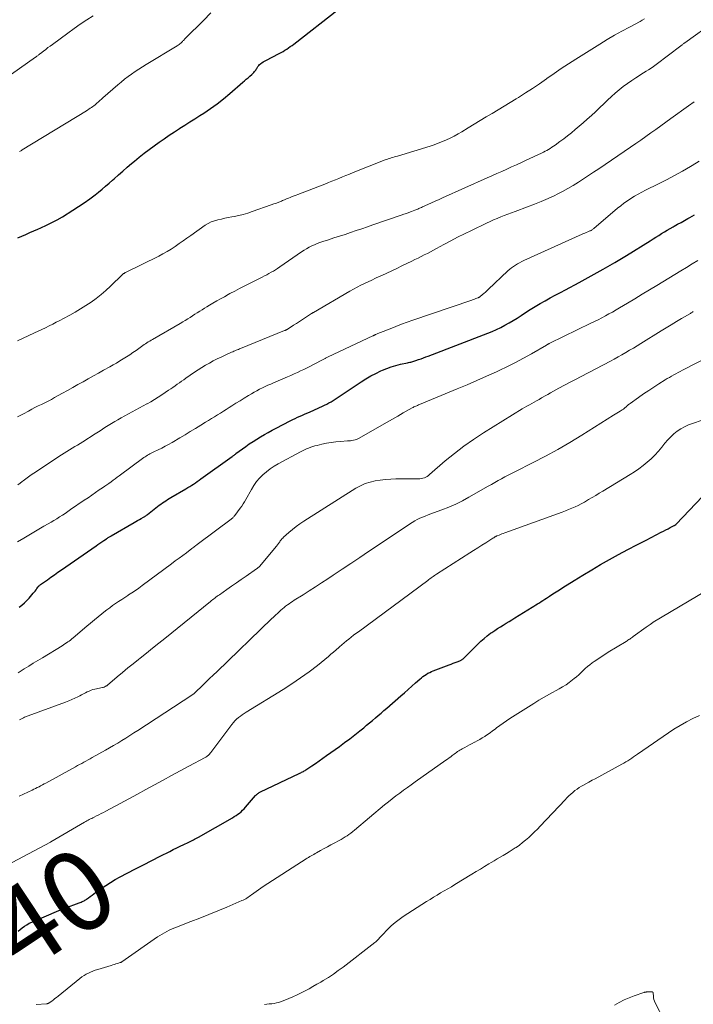
# Model space of a CAD drawing. Units: feet. Extents: x 2034999 to 2040035, y 564994 to 570000.
# Drawn here: x 2035282 to 2035450, y 566209 to 566454 of the extents above; entities that cross this region are included whole.
import ezdxf
from ezdxf.enums import TextEntityAlignment as Align

# ---------------------------------------------------------------- set-up
doc = ezdxf.new("R2010")
doc.units = ezdxf.units.FT
doc.header["$LTSCALE"] = 100
doc.header["$MEASUREMENT"] = 0
for name, color, linetype, lineweight in [('CONTOUR INDEX', 32, 'Continuous', 25), ('CONTOUR INDEX LABEL', 7, 'Continuous', 15), ('CONTOUR INTERMEDIATE', 40, 'Continuous', 15)]:
    doc.layers.add(name, color=color, linetype=linetype, lineweight=lineweight)
doc.styles.add('slant', font='romans.shx', dxfattribs={"oblique": 14.999978})

msp = doc.modelspace()

# ---------------------------------------------------------------- linework, layer by layer
at = {"layer": 'CONTOUR INDEX', "flags": 128}
for points, elevation in [([(2035281.31, 566400.06), (2035282.29, 566400.52), (2035283.28, 566400.96), (2035284.28, 566401.39), (2035285.27, 566401.82), (2035286.27, 566402.25), (2035287.05, 566402.59), (2035288.42, 566403.21), (2035289.77, 566403.88), (2035291.09, 566404.6), (2035292.4, 566405.36), (2035295, 566406.96), (2035296.43, 566407.87), (2035297.83, 566408.81), (2035299.2, 566409.8), (2035300.55, 566410.82), (2035301.38, 566411.47), (2035302.28, 566412.2), (2035303.18, 566412.94), (2035304.06, 566413.7), (2035304.92, 566414.48), (2035305.31, 566414.82), (2035306.36, 566415.78), (2035307.42, 566416.72), (2035308.5, 566417.65), (2035309.58, 566418.57), (2035310.34, 566419.2), (2035311.55, 566420.19), (2035312.78, 566421.16), (2035314.03, 566422.1), (2035315.3, 566423.02), (2035316.5, 566423.88), (2035317.75, 566424.75), (2035319.02, 566425.62), (2035320.29, 566426.46), (2035321.58, 566427.29), (2035321.68, 566427.36), (2035322.92, 566428.14), (2035324.16, 566428.93), (2035325.39, 566429.72), (2035326.63, 566430.51), (2035327.6, 566431.14), (2035329.29, 566432.27), (2035330.95, 566433.46), (2035332.56, 566434.72), (2035334.13, 566436.03), (2035337.33, 566438.81), (2035337.77, 566439.19), (2035338.2, 566439.57), (2035338.64, 566439.95), (2035339.08, 566440.33), (2035339.58, 566440.77), (2035339.76, 566440.93), (2035339.94, 566441.1), (2035340.11, 566441.28), (2035340.27, 566441.46), (2035340.42, 566441.66), (2035340.56, 566441.85), (2035340.7, 566442.06), (2035340.82, 566442.27), (2035340.91, 566442.43), (2035341.09, 566442.71), (2035341.29, 566442.97), (2035341.52, 566443.21), (2035341.77, 566443.42), (2035341.81, 566443.45), (2035342.1, 566443.66), (2035342.4, 566443.86), (2035342.71, 566444.05), (2035343.03, 566444.22), (2035346.43, 566445.99), (2035346.9, 566446.25), (2035347.37, 566446.51), (2035347.82, 566446.79), (2035348.27, 566447.08), (2035348.72, 566447.38), (2035349.15, 566447.68), (2035349.59, 566448), (2035350.01, 566448.32), (2035361.08, 566456.89)], 800), ([(2035281.67, 566308.14), (2035282.31, 566308.67), (2035282.93, 566309.22), (2035283.52, 566309.81), (2035284.09, 566310.42), (2035285.15, 566311.63), (2035285.39, 566311.91), (2035285.62, 566312.19), (2035285.85, 566312.49), (2035286.07, 566312.78), (2035286.4, 566313.23), (2035286.45, 566313.31), (2035286.51, 566313.38), (2035286.57, 566313.45), (2035286.63, 566313.51), (2035286.73, 566313.61), (2035286.74, 566313.63), (2035286.76, 566313.64), (2035286.78, 566313.66), (2035286.79, 566313.67), (2035286.87, 566313.73), (2035286.88, 566313.74), (2035286.9, 566313.75), (2035286.92, 566313.77), (2035286.94, 566313.78), (2035288.66, 566315), (2035289.54, 566315.61), (2035290.41, 566316.23), (2035291.3, 566316.85), (2035292.18, 566317.46), (2035300.79, 566323.43), (2035301.27, 566323.76), (2035301.74, 566324.09), (2035302.22, 566324.41), (2035302.7, 566324.74), (2035303.35, 566325.18), (2035303.5, 566325.28), (2035303.66, 566325.38), (2035303.81, 566325.48), (2035303.96, 566325.58), (2035304.12, 566325.68), (2035304.28, 566325.77), (2035304.43, 566325.87), (2035304.59, 566325.96), (2035310.24, 566329.23), (2035310.68, 566329.48), (2035311.12, 566329.74), (2035311.57, 566329.99), (2035312.01, 566330.24), (2035312.64, 566330.6), (2035312.77, 566330.67), (2035312.9, 566330.75), (2035313.02, 566330.83), (2035313.15, 566330.91), (2035313.27, 566331), (2035313.39, 566331.08), (2035313.51, 566331.17), (2035313.63, 566331.26), (2035316.1, 566333.23), (2035316.5, 566333.53), (2035316.9, 566333.83), (2035317.3, 566334.11), (2035317.71, 566334.39), (2035318.13, 566334.66), (2035318.55, 566334.93), (2035318.98, 566335.19), (2035319.4, 566335.44), (2035323.18, 566337.65), (2035323.66, 566337.93), (2035324.14, 566338.22), (2035324.61, 566338.52), (2035325.07, 566338.82), (2035325.54, 566339.13), (2035326, 566339.44), (2035326.46, 566339.76), (2035326.91, 566340.08), (2035334.68, 566345.66), (2035334.8, 566345.75), (2035334.92, 566345.84), (2035335.04, 566345.93), (2035335.16, 566346.02), (2035335.27, 566346.11), (2035335.39, 566346.2), (2035335.51, 566346.29), (2035335.63, 566346.38), (2035338.06, 566348.15), (2035338.96, 566348.79), (2035339.88, 566349.41), (2035340.81, 566350), (2035341.76, 566350.58), (2035342.72, 566351.13), (2035343.68, 566351.68), (2035344.66, 566352.21), (2035345.64, 566352.72), (2035349.15, 566354.54), (2035349.76, 566354.85), (2035350.37, 566355.15), (2035350.99, 566355.44), (2035351.62, 566355.72), (2035352.24, 566355.99), (2035352.86, 566356.26), (2035353.49, 566356.54), (2035354.11, 566356.82), (2035357.18, 566358.19), (2035357.72, 566358.44), (2035358.26, 566358.71), (2035358.79, 566359), (2035359.31, 566359.3), (2035359.82, 566359.62), (2035360.33, 566359.94), (2035360.84, 566360.27), (2035361.34, 566360.6), (2035366.81, 566364.26), (2035367.99, 566365.01), (2035369.2, 566365.72), (2035370.44, 566366.36), (2035371.71, 566366.96), (2035372.11, 566367.14), (2035373.2, 566367.59), (2035374.31, 566367.99), (2035375.44, 566368.33), (2035376.58, 566368.61), (2035378.37, 566369.01), (2035378.63, 566369.06), (2035378.9, 566369.12), (2035379.16, 566369.19), (2035379.42, 566369.25), (2035379.68, 566369.31), (2035379.93, 566369.39), (2035380.19, 566369.47), (2035380.44, 566369.55), (2035381.12, 566369.8), (2035381.72, 566370.01), (2035382.31, 566370.23), (2035382.9, 566370.45), (2035383.49, 566370.67), (2035398.4, 566376.38), (2035399.48, 566376.82), (2035400.55, 566377.29), (2035401.6, 566377.8), (2035402.63, 566378.35), (2035403.65, 566378.92), (2035404.65, 566379.51), (2035405.65, 566380.13), (2035406.63, 566380.76), (2035407.72, 566381.47), (2035408.93, 566382.25), (2035410.15, 566383), (2035411.38, 566383.73), (2035412.63, 566384.44), (2035413.89, 566385.13), (2035415.16, 566385.82), (2035416.42, 566386.5), (2035417.69, 566387.17), (2035421.13, 566389), (2035424.1, 566390.61), (2035427.06, 566392.27), (2035429.98, 566393.98), (2035432.87, 566395.72), (2035438.8, 566399.38), (2035439.51, 566399.81), (2035440.22, 566400.25), (2035440.93, 566400.7), (2035441.63, 566401.14), (2035442.34, 566401.58), (2035443.05, 566402.01), (2035443.77, 566402.43), (2035444.5, 566402.84), (2035444.77, 566402.99), (2035445.63, 566403.47), (2035446.49, 566403.95), (2035447.35, 566404.43), (2035448.21, 566404.92), (2035448.7, 566405.19), (2035449.8, 566405.82)], 820), ([(2035281.37, 566227.5), (2035282.37, 566228.32), (2035282.95, 566228.75), (2035283.55, 566229.14), (2035284.17, 566229.49), (2035284.82, 566229.8), (2035291.55, 566232.66), (2035292.46, 566233.04), (2035293.38, 566233.41), (2035294.3, 566233.76), (2035295.23, 566234.1), (2035296.61, 566234.59), (2035296.85, 566234.68), (2035297.09, 566234.77), (2035297.32, 566234.88), (2035297.56, 566234.98), (2035297.79, 566235.1), (2035298.01, 566235.22), (2035298.22, 566235.36), (2035298.43, 566235.51), (2035298.91, 566235.86), (2035299.35, 566236.19), (2035299.79, 566236.51), (2035300.24, 566236.83), (2035300.69, 566237.16), (2035302.05, 566238.13), (2035303.2, 566238.92), (2035304.36, 566239.67), (2035305.56, 566240.37), (2035306.78, 566241.04), (2035308.51, 566241.94), (2035310.57, 566243), (2035312.63, 566244.06), (2035314.69, 566245.12), (2035316.76, 566246.17), (2035319.17, 566247.38), (2035320.03, 566247.82), (2035320.9, 566248.24), (2035321.76, 566248.67), (2035322.63, 566249.09), (2035323.73, 566249.61), (2035324.05, 566249.77), (2035324.37, 566249.92), (2035324.7, 566250.08), (2035325.02, 566250.24), (2035325.33, 566250.4), (2035325.65, 566250.56), (2035325.96, 566250.73), (2035326.27, 566250.91), (2035334.77, 566255.77), (2035335.22, 566256.03), (2035335.65, 566256.32), (2035336.07, 566256.61), (2035336.49, 566256.93), (2035336.89, 566257.26), (2035337.27, 566257.61), (2035337.64, 566257.97), (2035337.99, 566258.36), (2035340.51, 566261.26), (2035340.64, 566261.4), (2035340.78, 566261.54), (2035340.92, 566261.66), (2035341.07, 566261.78), (2035341.22, 566261.89), (2035341.38, 566262), (2035341.55, 566262.09), (2035341.72, 566262.18), (2035351.34, 566266.73), (2035351.56, 566266.84), (2035351.78, 566266.95), (2035351.99, 566267.06), (2035352.21, 566267.18), (2035352.42, 566267.3), (2035352.63, 566267.42), (2035352.83, 566267.55), (2035353.04, 566267.68), (2035354.51, 566268.66), (2035355.45, 566269.29), (2035356.38, 566269.93), (2035357.3, 566270.58), (2035358.22, 566271.23), (2035361.4, 566273.51), (2035362.68, 566274.45), (2035363.95, 566275.4), (2035365.21, 566276.37), (2035366.45, 566277.36), (2035367.45, 566278.16), (2035368.18, 566278.76), (2035368.91, 566279.36), (2035369.63, 566279.97), (2035370.35, 566280.59), (2035371.07, 566281.2), (2035371.78, 566281.82), (2035372.49, 566282.44), (2035373.21, 566283.06), (2035376.67, 566286.07), (2035377.6, 566286.88), (2035378.52, 566287.68), (2035379.43, 566288.49), (2035380.35, 566289.3), (2035381.44, 566290.27), (2035381.82, 566290.59), (2035382.2, 566290.89), (2035382.61, 566291.18), (2035383.02, 566291.45), (2035383.44, 566291.71), (2035383.88, 566291.94), (2035384.33, 566292.15), (2035384.78, 566292.34), (2035388.69, 566293.82), (2035389.19, 566294.01), (2035389.69, 566294.2), (2035390.2, 566294.39), (2035390.7, 566294.58), (2035391.4, 566294.84), (2035391.55, 566294.9), (2035391.69, 566294.97), (2035391.83, 566295.05), (2035391.96, 566295.13), (2035392.09, 566295.22), (2035392.21, 566295.32), (2035392.33, 566295.43), (2035392.45, 566295.54), (2035395.88, 566298.99), (2035396.63, 566299.71), (2035397.41, 566300.4), (2035398.22, 566301.05), (2035399.05, 566301.67), (2035399.38, 566301.9), (2035400.07, 566302.38), (2035400.77, 566302.84), (2035401.48, 566303.29), (2035402.2, 566303.73), (2035402.92, 566304.16), (2035403.64, 566304.6), (2035404.35, 566305.04), (2035405.07, 566305.48), (2035409.38, 566308.15), (2035409.83, 566308.43), (2035410.29, 566308.71), (2035410.74, 566308.99), (2035411.19, 566309.27), (2035411.64, 566309.55), (2035412.09, 566309.84), (2035412.53, 566310.12), (2035412.98, 566310.41), (2035413.74, 566310.91), (2035414.57, 566311.45), (2035415.4, 566311.99), (2035416.23, 566312.52), (2035417.07, 566313.05), (2035419.83, 566314.8), (2035422.02, 566316.16), (2035424.22, 566317.49), (2035426.44, 566318.78), (2035428.68, 566320.04), (2035430.94, 566321.28), (2035433.2, 566322.5), (2035435.48, 566323.7), (2035437.76, 566324.88), (2035441.55, 566326.82), (2035442.11, 566327.11), (2035442.67, 566327.4), (2035443.24, 566327.69), (2035443.8, 566327.97), (2035444.79, 566328.48), (2035444.86, 566328.51), (2035444.93, 566328.55), (2035444.99, 566328.59), (2035445.06, 566328.64), (2035445.12, 566328.68), (2035445.18, 566328.73), (2035445.23, 566328.78), (2035445.29, 566328.84), (2035451.85, 566335.72)], 840)]:
    msp.add_lwpolyline(points, dxfattribs=dict(at, elevation=elevation))
at = {"layer": 'CONTOUR INTERMEDIATE', "flags": 128}
for points, elevation in [([(2035279.75, 566440.87), (2035285.69, 566445.04), (2035285.85, 566445.16), (2035286.01, 566445.27), (2035286.17, 566445.39), (2035286.33, 566445.5), (2035286.49, 566445.62), (2035286.64, 566445.74), (2035286.8, 566445.86), (2035286.96, 566445.98), (2035287.72, 566446.59), (2035288.26, 566447.01), (2035288.8, 566447.43), (2035289.35, 566447.84), (2035289.9, 566448.25), (2035293.75, 566451.06), (2035295.3, 566452.18), (2035296.86, 566453.26), (2035298.45, 566454.32), (2035300.05, 566455.35)], 792), ([(2035281.73, 566421.58), (2035282.02, 566421.74), (2035282.07, 566421.76), (2035282.12, 566421.79), (2035282.17, 566421.82), (2035282.22, 566421.85), (2035282.27, 566421.88), (2035282.32, 566421.91), (2035282.37, 566421.94), (2035282.42, 566421.97), (2035298.39, 566431.74), (2035298.7, 566431.94), (2035299.02, 566432.14), (2035299.33, 566432.34), (2035299.64, 566432.55), (2035299.95, 566432.77), (2035300.24, 566432.99), (2035300.54, 566433.22), (2035300.82, 566433.46), (2035301.01, 566433.62), (2035301.38, 566433.94), (2035301.76, 566434.27), (2035302.13, 566434.59), (2035302.51, 566434.92), (2035306.23, 566438.18), (2035307.06, 566438.88), (2035307.9, 566439.56), (2035308.76, 566440.22), (2035309.65, 566440.85), (2035310.54, 566441.46), (2035311.45, 566442.06), (2035312.36, 566442.65), (2035313.29, 566443.22), (2035320.99, 566447.87), (2035321.23, 566448.02), (2035321.46, 566448.19), (2035321.69, 566448.37), (2035321.9, 566448.56), (2035322.03, 566448.68), (2035322.17, 566448.82), (2035322.31, 566448.96), (2035322.44, 566449.11), (2035322.57, 566449.25), (2035322.7, 566449.4), (2035322.83, 566449.55), (2035322.96, 566449.69), (2035323.1, 566449.83), (2035327.51, 566454.22), (2035329.41, 566456.08)], 796), ([(2035281.19, 566374.45), (2035282.45, 566375.04), (2035285.44, 566376.43), (2035286.36, 566376.86), (2035287.27, 566377.29), (2035288.18, 566377.73), (2035289.09, 566378.18), (2035289.99, 566378.63), (2035290.89, 566379.08), (2035291.79, 566379.55), (2035292.68, 566380.02), (2035294.22, 566380.85), (2035295.58, 566381.61), (2035296.93, 566382.41), (2035298.25, 566383.24), (2035299.56, 566384.11), (2035300.82, 566385.03), (2035302.06, 566385.99), (2035303.24, 566387), (2035304.39, 566388.06), (2035307.39, 566390.96), (2035307.47, 566391.03), (2035307.56, 566391.11), (2035307.65, 566391.18), (2035307.75, 566391.25), (2035307.84, 566391.32), (2035307.94, 566391.38), (2035308.05, 566391.44), (2035308.15, 566391.49), (2035316.4, 566395.53), (2035317.46, 566396.08), (2035318.5, 566396.66), (2035319.51, 566397.29), (2035320.49, 566397.96), (2035321.47, 566398.65), (2035322.45, 566399.34), (2035323.42, 566400.02), (2035324.4, 566400.71), (2035327.98, 566403.21), (2035328.72, 566403.66), (2035329.49, 566404.05), (2035330.3, 566404.35), (2035331.14, 566404.59), (2035332, 566404.77), (2035332.86, 566404.95), (2035333.72, 566405.12), (2035334.58, 566405.29), (2035335.16, 566405.4), (2035336.31, 566405.64), (2035337.44, 566405.92), (2035338.57, 566406.25), (2035339.68, 566406.61), (2035344.43, 566408.28), (2035345.07, 566408.52), (2035345.7, 566408.75), (2035346.33, 566409), (2035346.96, 566409.26), (2035347.26, 566409.38), (2035347.74, 566409.58), (2035348.21, 566409.78), (2035348.69, 566409.97), (2035349.17, 566410.17), (2035349.65, 566410.36), (2035350.12, 566410.55), (2035350.6, 566410.73), (2035351.08, 566410.92), (2035357.76, 566413.49), (2035358.64, 566413.83), (2035359.52, 566414.18), (2035360.39, 566414.53), (2035361.27, 566414.9), (2035362.14, 566415.26), (2035363.02, 566415.62), (2035363.9, 566415.97), (2035364.78, 566416.32), (2035372.79, 566419.47), (2035373.17, 566419.61), (2035373.55, 566419.75), (2035373.93, 566419.87), (2035374.31, 566419.99), (2035374.7, 566420.11), (2035375.08, 566420.22), (2035375.47, 566420.34), (2035375.85, 566420.46), (2035383.98, 566422.94), (2035385.01, 566423.28), (2035386.03, 566423.64), (2035387.04, 566424.04), (2035388.04, 566424.46), (2035389.02, 566424.93), (2035389.99, 566425.42), (2035390.94, 566425.94), (2035391.87, 566426.49), (2035393.47, 566427.47), (2035394.96, 566428.38), (2035396.45, 566429.28), (2035397.95, 566430.18), (2035399.44, 566431.08), (2035400.94, 566431.97), (2035402.43, 566432.87), (2035403.93, 566433.77), (2035405.41, 566434.68), (2035406, 566435.04), (2035407.77, 566436.15), (2035409.52, 566437.29), (2035411.25, 566438.46), (2035412.96, 566439.65), (2035413.08, 566439.74), (2035414.85, 566440.98), (2035416.64, 566442.2), (2035418.45, 566443.39), (2035420.27, 566444.55), (2035426.27, 566448.31), (2035428.08, 566449.42), (2035429.91, 566450.5), (2035431.76, 566451.54), (2035433.62, 566452.55), (2035436.27, 566453.95), (2035436.81, 566454.26), (2035437.34, 566454.59)], 804), ([(2035281.26, 566355.52), (2035282.69, 566356.31), (2035283.95, 566356.99), (2035284.76, 566357.42), (2035285.57, 566357.84), (2035286.39, 566358.25), (2035287.21, 566358.65), (2035288.03, 566359.05), (2035288.84, 566359.46), (2035289.65, 566359.89), (2035290.46, 566360.32), (2035292.42, 566361.4), (2035293.7, 566362.11), (2035294.99, 566362.83), (2035296.27, 566363.55), (2035297.55, 566364.28), (2035298.83, 566365), (2035300.11, 566365.73), (2035301.39, 566366.44), (2035302.68, 566367.15), (2035304.2, 566367.99), (2035305.04, 566368.46), (2035305.88, 566368.94), (2035306.72, 566369.44), (2035307.54, 566369.94), (2035308.36, 566370.46), (2035309.17, 566370.99), (2035309.97, 566371.53), (2035310.76, 566372.09), (2035312.08, 566373.04), (2035312.41, 566373.28), (2035312.75, 566373.51), (2035313.09, 566373.74), (2035313.44, 566373.97), (2035313.79, 566374.19), (2035314.14, 566374.4), (2035314.49, 566374.61), (2035314.85, 566374.82), (2035321.76, 566378.79), (2035322.38, 566379.15), (2035323, 566379.52), (2035323.61, 566379.9), (2035324.21, 566380.28), (2035324.23, 566380.29), (2035324.83, 566380.68), (2035325.42, 566381.06), (2035326.01, 566381.44), (2035326.61, 566381.82), (2035327.2, 566382.2), (2035327.8, 566382.58), (2035328.4, 566382.94), (2035329.01, 566383.3), (2035329.91, 566383.83), (2035330.86, 566384.38), (2035331.81, 566384.91), (2035332.76, 566385.44), (2035333.72, 566385.97), (2035334.14, 566386.2), (2035335.31, 566386.83), (2035336.49, 566387.45), (2035337.67, 566388.06), (2035338.85, 566388.66), (2035342.17, 566390.33), (2035342.73, 566390.62), (2035343.29, 566390.91), (2035343.84, 566391.21), (2035344.39, 566391.51), (2035344.94, 566391.83), (2035345.48, 566392.15), (2035346.01, 566392.49), (2035346.53, 566392.84), (2035351.99, 566396.59), (2035352.61, 566396.99), (2035353.24, 566397.38), (2035353.88, 566397.74), (2035354.53, 566398.08), (2035355.2, 566398.39), (2035355.88, 566398.69), (2035356.56, 566398.95), (2035357.26, 566399.18), (2035358.64, 566399.62), (2035360.03, 566400.06), (2035361.42, 566400.51), (2035362.8, 566400.96), (2035364.19, 566401.42), (2035365.59, 566401.88), (2035366.97, 566402.35), (2035368.36, 566402.83), (2035369.74, 566403.3), (2035376.75, 566405.72), (2035377.41, 566405.95), (2035378.07, 566406.18), (2035378.72, 566406.42), (2035379.38, 566406.67), (2035380.21, 566406.98), (2035380.45, 566407.07), (2035380.68, 566407.16), (2035380.92, 566407.26), (2035381.15, 566407.36), (2035381.38, 566407.46), (2035381.62, 566407.56), (2035381.85, 566407.67), (2035382.08, 566407.77), (2035383.45, 566408.38), (2035384.36, 566408.8), (2035385.28, 566409.21), (2035386.2, 566409.62), (2035387.11, 566410.03), (2035398.17, 566414.99), (2035399.39, 566415.54), (2035400.61, 566416.09), (2035401.84, 566416.63), (2035403.06, 566417.18), (2035404.27, 566417.73), (2035405.49, 566418.29), (2035406.71, 566418.85), (2035407.92, 566419.41), (2035411.75, 566421.2), (2035412.19, 566421.42), (2035412.63, 566421.64), (2035413.06, 566421.87), (2035413.49, 566422.11), (2035413.9, 566422.37), (2035414.32, 566422.63), (2035414.72, 566422.9), (2035415.12, 566423.18), (2035416.3, 566424.04), (2035417.28, 566424.77), (2035418.24, 566425.51), (2035419.19, 566426.27), (2035420.12, 566427.05), (2035422.08, 566428.72), (2035423.12, 566429.63), (2035424.15, 566430.55), (2035425.16, 566431.49), (2035426.16, 566432.45), (2035426.27, 566432.56), (2035427.21, 566433.46), (2035428.16, 566434.36), (2035429.12, 566435.24), (2035430.09, 566436.12), (2035431.08, 566436.96), (2035432.1, 566437.78), (2035433.15, 566438.54), (2035434.22, 566439.27), (2035435.24, 566439.93), (2035435.87, 566440.34), (2035436.5, 566440.74), (2035437.14, 566441.14), (2035437.77, 566441.54), (2035438.41, 566441.94), (2035439.03, 566442.35), (2035439.64, 566442.78), (2035440.25, 566443.23), (2035446.42, 566447.88), (2035446.54, 566447.97), (2035446.66, 566448.06), (2035446.78, 566448.16), (2035446.91, 566448.25), (2035447.03, 566448.34), (2035447.15, 566448.43), (2035447.27, 566448.52), (2035447.4, 566448.61), (2035454.82, 566453.95)], 808), ([(2035281.33, 566338.63), (2035281.85, 566339.02), (2035282.36, 566339.41), (2035282.64, 566339.62), (2035283.29, 566340.12), (2035283.95, 566340.6), (2035284.63, 566341.07), (2035285.3, 566341.53), (2035292.17, 566346.09), (2035292.82, 566346.51), (2035293.48, 566346.93), (2035294.14, 566347.33), (2035294.82, 566347.73), (2035295.49, 566348.12), (2035296.16, 566348.52), (2035296.82, 566348.93), (2035297.48, 566349.34), (2035300.57, 566351.31), (2035301.79, 566352.08), (2035303.01, 566352.85), (2035304.24, 566353.61), (2035305.48, 566354.36), (2035306.17, 566354.77), (2035307.06, 566355.3), (2035307.96, 566355.82), (2035308.88, 566356.31), (2035309.79, 566356.79), (2035310.71, 566357.27), (2035311.63, 566357.76), (2035312.54, 566358.25), (2035313.45, 566358.76), (2035313.5, 566358.78), (2035314.43, 566359.31), (2035315.34, 566359.86), (2035316.25, 566360.43), (2035317.14, 566361), (2035318.87, 566362.15), (2035319.41, 566362.51), (2035319.95, 566362.88), (2035320.49, 566363.26), (2035321.02, 566363.65), (2035321.55, 566364.03), (2035322.08, 566364.41), (2035322.62, 566364.79), (2035323.15, 566365.16), (2035325.27, 566366.62), (2035326.19, 566367.23), (2035327.11, 566367.83), (2035328.06, 566368.39), (2035329.02, 566368.93), (2035329.99, 566369.45), (2035330.97, 566369.95), (2035331.96, 566370.43), (2035332.96, 566370.89), (2035334.55, 566371.61), (2035334.83, 566371.73), (2035335.11, 566371.86), (2035335.39, 566371.98), (2035335.67, 566372.1), (2035335.95, 566372.22), (2035336.23, 566372.34), (2035336.52, 566372.46), (2035336.8, 566372.57), (2035347.72, 566377), (2035347.81, 566377.04), (2035347.9, 566377.07), (2035347.98, 566377.11), (2035348.07, 566377.15), (2035348.11, 566377.16), (2035348.18, 566377.2), (2035348.25, 566377.23), (2035348.31, 566377.26), (2035348.38, 566377.3), (2035348.45, 566377.33), (2035348.51, 566377.37), (2035348.58, 566377.41), (2035348.64, 566377.45), (2035350, 566378.33), (2035350.74, 566378.81), (2035351.49, 566379.29), (2035352.23, 566379.78), (2035352.97, 566380.26), (2035354.46, 566381.23), (2035354.53, 566381.27), (2035354.59, 566381.31), (2035354.65, 566381.36), (2035354.71, 566381.4), (2035354.78, 566381.44), (2035354.84, 566381.48), (2035354.91, 566381.51), (2035354.97, 566381.55), (2035364.01, 566386.83), (2035364.89, 566387.33), (2035365.79, 566387.82), (2035366.69, 566388.28), (2035367.61, 566388.73), (2035368.53, 566389.16), (2035369.45, 566389.59), (2035370.37, 566390.02), (2035371.3, 566390.44), (2035371.97, 566390.74), (2035373.22, 566391.32), (2035374.48, 566391.9), (2035375.73, 566392.5), (2035376.98, 566393.1), (2035379.44, 566394.29), (2035380.22, 566394.67), (2035380.99, 566395.05), (2035381.76, 566395.44), (2035382.53, 566395.83), (2035383.3, 566396.23), (2035384.06, 566396.64), (2035384.82, 566397.04), (2035385.58, 566397.46), (2035387.43, 566398.47), (2035389.12, 566399.38), (2035390.82, 566400.26), (2035392.54, 566401.12), (2035394.26, 566401.96), (2035398.05, 566403.77), (2035398.92, 566404.18), (2035399.8, 566404.57), (2035400.68, 566404.94), (2035401.57, 566405.3), (2035402.46, 566405.64), (2035403.36, 566405.99), (2035404.26, 566406.32), (2035405.16, 566406.65), (2035408.25, 566407.78), (2035409.97, 566408.44), (2035411.68, 566409.13), (2035413.37, 566409.87), (2035415.04, 566410.65), (2035415.63, 566410.93), (2035416.98, 566411.62), (2035418.31, 566412.34), (2035419.62, 566413.11), (2035420.91, 566413.91), (2035422.18, 566414.74), (2035423.45, 566415.57), (2035424.71, 566416.42), (2035425.97, 566417.27), (2035433.91, 566422.67), (2035435.18, 566423.54), (2035436.45, 566424.42), (2035437.71, 566425.3), (2035438.96, 566426.2), (2035440.22, 566427.09), (2035441.47, 566427.99), (2035442.72, 566428.89), (2035443.97, 566429.79), (2035448.37, 566432.97), (2035449.74, 566433.94)], 812), ([(2035281.21, 566324.41), (2035282.84, 566325.37), (2035284.08, 566326.11), (2035285.32, 566326.84), (2035286.56, 566327.56), (2035287.81, 566328.29), (2035288.88, 566328.9), (2035289.59, 566329.32), (2035290.3, 566329.74), (2035291, 566330.18), (2035291.7, 566330.62), (2035292.39, 566331.06), (2035293.08, 566331.52), (2035293.76, 566331.98), (2035294.44, 566332.44), (2035297.86, 566334.78), (2035298.79, 566335.42), (2035299.73, 566336.06), (2035300.66, 566336.7), (2035301.6, 566337.34), (2035302.41, 566337.89), (2035302.94, 566338.26), (2035303.47, 566338.62), (2035303.99, 566338.99), (2035304.51, 566339.37), (2035305.03, 566339.75), (2035305.55, 566340.13), (2035306.06, 566340.51), (2035306.58, 566340.89), (2035312.69, 566345.38), (2035312.98, 566345.59), (2035313.28, 566345.79), (2035313.58, 566345.97), (2035313.9, 566346.15), (2035314.21, 566346.32), (2035314.53, 566346.49), (2035314.85, 566346.65), (2035315.17, 566346.8), (2035316.28, 566347.33), (2035317.16, 566347.77), (2035318.02, 566348.21), (2035318.87, 566348.68), (2035319.72, 566349.17), (2035321.62, 566350.29), (2035322.94, 566351.08), (2035324.26, 566351.88), (2035325.58, 566352.68), (2035326.89, 566353.48), (2035328.02, 566354.18), (2035328.76, 566354.64), (2035329.51, 566355.1), (2035330.25, 566355.55), (2035331, 566356.01), (2035331.74, 566356.46), (2035332.49, 566356.92), (2035333.23, 566357.39), (2035333.96, 566357.86), (2035334.6, 566358.27), (2035335.62, 566358.92), (2035336.65, 566359.56), (2035337.69, 566360.2), (2035338.73, 566360.82), (2035339.48, 566361.27), (2035340.15, 566361.66), (2035340.83, 566362.03), (2035341.52, 566362.39), (2035342.21, 566362.73), (2035342.91, 566363.06), (2035343.61, 566363.39), (2035344.32, 566363.7), (2035345.02, 566364.01), (2035348.44, 566365.49), (2035349.27, 566365.86), (2035350.09, 566366.22), (2035350.92, 566366.6), (2035351.74, 566366.98), (2035352.56, 566367.36), (2035353.37, 566367.76), (2035354.18, 566368.17), (2035354.98, 566368.59), (2035357.35, 566369.85), (2035357.51, 566369.93), (2035357.66, 566370.01), (2035357.82, 566370.1), (2035357.97, 566370.18), (2035358.13, 566370.26), (2035358.29, 566370.34), (2035358.45, 566370.41), (2035358.61, 566370.49), (2035369.71, 566375.7), (2035369.79, 566375.74), (2035369.86, 566375.77), (2035369.93, 566375.81), (2035370.01, 566375.84), (2035370.04, 566375.86), (2035370.1, 566375.88), (2035370.15, 566375.91), (2035370.21, 566375.93), (2035370.27, 566375.96), (2035370.32, 566375.98), (2035370.38, 566376.01), (2035370.44, 566376.03), (2035370.49, 566376.06), (2035370.78, 566376.18), (2035370.99, 566376.26), (2035371.19, 566376.34), (2035371.39, 566376.43), (2035371.59, 566376.51), (2035374.01, 566377.48), (2035375.43, 566378.04), (2035376.85, 566378.58), (2035378.28, 566379.1), (2035379.72, 566379.61), (2035394.1, 566384.51), (2035394.41, 566384.62), (2035394.73, 566384.73), (2035395.04, 566384.84), (2035395.36, 566384.96), (2035395.83, 566385.14), (2035395.91, 566385.17), (2035395.98, 566385.2), (2035396.05, 566385.23), (2035396.13, 566385.27), (2035396.2, 566385.31), (2035396.27, 566385.36), (2035396.33, 566385.4), (2035396.39, 566385.45), (2035397.01, 566385.97), (2035397.37, 566386.28), (2035397.74, 566386.59), (2035398.09, 566386.92), (2035398.45, 566387.24), (2035403.35, 566391.86), (2035403.8, 566392.26), (2035404.26, 566392.63), (2035404.74, 566392.98), (2035405.23, 566393.31), (2035405.75, 566393.61), (2035406.27, 566393.9), (2035406.8, 566394.17), (2035407.34, 566394.42), (2035421.85, 566400.99), (2035422.19, 566401.14), (2035422.53, 566401.29), (2035422.88, 566401.44), (2035423.23, 566401.58), (2035423.62, 566401.73), (2035423.77, 566401.8), (2035423.92, 566401.87), (2035424.07, 566401.95), (2035424.21, 566402.03), (2035424.36, 566402.12), (2035424.49, 566402.21), (2035424.63, 566402.31), (2035424.76, 566402.42), (2035430.65, 566407.44), (2035431.45, 566408.1), (2035432.27, 566408.73), (2035433.12, 566409.33), (2035433.98, 566409.9), (2035434.87, 566410.44), (2035435.76, 566410.96), (2035436.68, 566411.46), (2035437.6, 566411.93), (2035440.85, 566413.53), (2035442.87, 566414.55), (2035444.87, 566415.61), (2035446.84, 566416.72), (2035448.8, 566417.86), (2035449.25, 566418.13), (2035450.97, 566419.16)], 816), ([(2035281.38, 566291.86), (2035282.1, 566292.3), (2035282.9, 566292.81), (2035284.02, 566293.51), (2035285.15, 566294.21), (2035286.28, 566294.9), (2035287.41, 566295.59), (2035292.35, 566298.58), (2035292.7, 566298.8), (2035293.05, 566299.03), (2035293.4, 566299.26), (2035293.74, 566299.5), (2035294.07, 566299.74), (2035294.4, 566299.99), (2035294.73, 566300.25), (2035295.05, 566300.52), (2035298.49, 566303.42), (2035299.42, 566304.2), (2035300.36, 566304.98), (2035301.31, 566305.76), (2035302.25, 566306.53), (2035302.75, 566306.93), (2035303.46, 566307.49), (2035304.18, 566308.03), (2035304.91, 566308.56), (2035305.66, 566309.07), (2035306.41, 566309.57), (2035307.17, 566310.07), (2035307.92, 566310.57), (2035308.68, 566311.07), (2035308.88, 566311.2), (2035309.72, 566311.77), (2035310.57, 566312.34), (2035311.4, 566312.93), (2035312.23, 566313.53), (2035319.61, 566318.98), (2035320.53, 566319.66), (2035321.45, 566320.35), (2035322.37, 566321.03), (2035323.28, 566321.72), (2035324.64, 566322.75), (2035324.87, 566322.92), (2035325.1, 566323.1), (2035325.33, 566323.28), (2035325.57, 566323.46), (2035325.94, 566323.75), (2035325.98, 566323.78), (2035326.03, 566323.81), (2035326.07, 566323.85), (2035326.11, 566323.88), (2035326.15, 566323.91), (2035326.2, 566323.94), (2035326.24, 566323.97), (2035326.28, 566324.01), (2035334.42, 566330.08), (2035334.54, 566330.17), (2035334.83, 566330.43), (2035334.96, 566330.56), (2035335.08, 566330.69), (2035335.2, 566330.82), (2035335.31, 566330.96), (2035336.69, 566332.81), (2035337.06, 566333.33), (2035337.43, 566333.86), (2035337.76, 566334.41), (2035338.09, 566334.97), (2035339.46, 566337.47), (2035340.08, 566338.46), (2035340.75, 566339.41), (2035341.51, 566340.3), (2035342.33, 566341.13), (2035343.22, 566341.89), (2035344.15, 566342.61), (2035345.13, 566343.25), (2035346.14, 566343.84), (2035351.74, 566346.82), (2035352.23, 566347.07), (2035352.72, 566347.31), (2035353.22, 566347.54), (2035353.73, 566347.76), (2035354.24, 566347.96), (2035354.76, 566348.14), (2035355.29, 566348.29), (2035355.82, 566348.43), (2035357.05, 566348.71), (2035358.2, 566348.95), (2035359.36, 566349.15), (2035360.53, 566349.3), (2035361.7, 566349.41), (2035363.38, 566349.53), (2035363.77, 566349.56), (2035364.15, 566349.6), (2035364.53, 566349.65), (2035364.91, 566349.72), (2035365.29, 566349.8), (2035365.65, 566349.92), (2035366, 566350.06), (2035366.34, 566350.24), (2035371.92, 566353.44), (2035373.26, 566354.21), (2035374.6, 566354.97), (2035375.94, 566355.74), (2035377.28, 566356.5), (2035379.54, 566357.78), (2035379.75, 566357.9), (2035379.97, 566358.01), (2035380.19, 566358.11), (2035380.41, 566358.21), (2035380.64, 566358.31), (2035380.86, 566358.4), (2035381.09, 566358.5), (2035381.31, 566358.59), (2035390.72, 566362.5), (2035393.18, 566363.53), (2035395.63, 566364.59), (2035398.06, 566365.67), (2035400.49, 566366.77), (2035401.21, 566367.1), (2035403.26, 566368.07), (2035405.28, 566369.09), (2035407.28, 566370.15), (2035409.25, 566371.26), (2035412.98, 566373.42), (2035413.08, 566373.47), (2035413.18, 566373.53), (2035413.27, 566373.59), (2035413.37, 566373.64), (2035413.47, 566373.7), (2035413.57, 566373.75), (2035413.67, 566373.8), (2035413.77, 566373.85), (2035424.01, 566378.82), (2035424.92, 566379.26), (2035425.83, 566379.72), (2035426.73, 566380.18), (2035427.63, 566380.65), (2035428.52, 566381.14), (2035429.41, 566381.63), (2035430.29, 566382.14), (2035431.16, 566382.65), (2035433.11, 566383.82), (2035434.95, 566384.93), (2035436.79, 566386.04), (2035438.63, 566387.15), (2035440.47, 566388.27), (2035444.97, 566391.01), (2035446.39, 566391.88), (2035447.82, 566392.74), (2035449.25, 566393.61), (2035450.68, 566394.47)], 824), ([(2035281.76, 566280.1), (2035282.06, 566280.29), (2035282.36, 566280.46), (2035282.68, 566280.61), (2035283, 566280.75), (2035293.21, 566284.55), (2035293.97, 566284.85), (2035294.73, 566285.17), (2035295.47, 566285.51), (2035296.21, 566285.86), (2035296.74, 566286.13), (2035297.2, 566286.37), (2035297.67, 566286.6), (2035298.13, 566286.84), (2035298.59, 566287.08), (2035299.05, 566287.3), (2035299.53, 566287.5), (2035300.02, 566287.65), (2035300.52, 566287.78), (2035302.36, 566288.16), (2035302.47, 566288.18), (2035302.58, 566288.21), (2035302.69, 566288.24), (2035302.79, 566288.27), (2035302.9, 566288.3), (2035303, 566288.34), (2035303.1, 566288.39), (2035303.19, 566288.45), (2035303.23, 566288.47), (2035303.34, 566288.55), (2035303.45, 566288.63), (2035303.56, 566288.71), (2035303.66, 566288.79), (2035306.05, 566290.84), (2035307.36, 566291.94), (2035308.67, 566293.03), (2035310, 566294.1), (2035311.34, 566295.16), (2035311.76, 566295.49), (2035313.32, 566296.71), (2035314.87, 566297.94), (2035316.41, 566299.17), (2035317.95, 566300.41), (2035329.27, 566309.58), (2035329.54, 566309.8), (2035329.81, 566310.02), (2035330.09, 566310.24), (2035330.36, 566310.45), (2035330.64, 566310.66), (2035330.92, 566310.87), (2035331.2, 566311.07), (2035331.49, 566311.28), (2035333.32, 566312.56), (2035334.53, 566313.4), (2035335.73, 566314.23), (2035336.94, 566315.06), (2035338.16, 566315.89), (2035340.78, 566317.68), (2035340.89, 566317.76), (2035341, 566317.84), (2035341.1, 566317.92), (2035341.2, 566318.01), (2035341.3, 566318.11), (2035341.39, 566318.2), (2035341.48, 566318.3), (2035341.57, 566318.4), (2035345.66, 566323.25), (2035345.79, 566323.42), (2035345.93, 566323.59), (2035346.06, 566323.76), (2035346.18, 566323.93), (2035346.3, 566324.11), (2035346.43, 566324.29), (2035346.55, 566324.46), (2035346.68, 566324.64), (2035346.75, 566324.74), (2035346.92, 566324.96), (2035347.09, 566325.17), (2035347.28, 566325.37), (2035347.48, 566325.56), (2035348.81, 566326.75), (2035349.7, 566327.51), (2035350.61, 566328.24), (2035351.55, 566328.92), (2035352.53, 566329.57), (2035365.49, 566337.76), (2035366.62, 566338.39), (2035367.79, 566338.92), (2035369.02, 566339.31), (2035370.28, 566339.61), (2035371.57, 566339.8), (2035372.87, 566339.95), (2035374.17, 566340.04), (2035375.48, 566340.08), (2035381.04, 566340.13), (2035381.43, 566340.15), (2035381.81, 566340.2), (2035382.18, 566340.29), (2035382.55, 566340.4), (2035382.9, 566340.56), (2035383.24, 566340.73), (2035383.56, 566340.94), (2035383.87, 566341.18), (2035387.75, 566344.56), (2035390.02, 566346.45), (2035392.36, 566348.25), (2035394.78, 566349.94), (2035397.26, 566351.55), (2035406.93, 566357.5), (2035407.52, 566357.86), (2035408.11, 566358.21), (2035408.71, 566358.55), (2035409.31, 566358.88), (2035409.92, 566359.22), (2035410.52, 566359.55), (2035411.12, 566359.89), (2035411.72, 566360.23), (2035411.91, 566360.34), (2035412.6, 566360.74), (2035413.29, 566361.13), (2035413.99, 566361.52), (2035414.69, 566361.9), (2035416.06, 566362.64), (2035417.44, 566363.39), (2035418.83, 566364.14), (2035420.22, 566364.87), (2035421.62, 566365.61), (2035428.87, 566369.4), (2035429.84, 566369.92), (2035430.8, 566370.45), (2035431.76, 566370.99), (2035432.71, 566371.54), (2035433.66, 566372.1), (2035434.6, 566372.67), (2035435.54, 566373.24), (2035436.47, 566373.81), (2035441.52, 566376.93), (2035442.79, 566377.71), (2035444.06, 566378.48), (2035445.34, 566379.24), (2035446.62, 566380), (2035448.82, 566381.29), (2035449, 566381.4), (2035449.18, 566381.5), (2035449.36, 566381.61), (2035449.54, 566381.72)], 828), ([(2035281.62, 566261.15), (2035284.88, 566262.66), (2035285.31, 566262.86), (2035285.73, 566263.07), (2035286.15, 566263.28), (2035286.58, 566263.49), (2035286.99, 566263.71), (2035287.41, 566263.93), (2035287.83, 566264.16), (2035288.24, 566264.38), (2035295.65, 566268.43), (2035296.17, 566268.72), (2035296.7, 566269), (2035297.23, 566269.29), (2035297.75, 566269.57), (2035298.28, 566269.86), (2035298.81, 566270.14), (2035299.33, 566270.43), (2035299.85, 566270.72), (2035303.11, 566272.56), (2035304.14, 566273.14), (2035305.16, 566273.74), (2035306.17, 566274.34), (2035307.18, 566274.96), (2035308.18, 566275.58), (2035309.18, 566276.21), (2035310.18, 566276.85), (2035311.17, 566277.49), (2035324.61, 566286.24), (2035324.74, 566286.33), (2035324.87, 566286.42), (2035325, 566286.52), (2035325.12, 566286.61), (2035325.24, 566286.71), (2035325.36, 566286.82), (2035325.47, 566286.92), (2035325.59, 566287.03), (2035327.21, 566288.6), (2035328.14, 566289.49), (2035329.07, 566290.38), (2035329.99, 566291.28), (2035330.92, 566292.17), (2035344.48, 566305.23), (2035344.99, 566305.72), (2035345.5, 566306.2), (2035346.02, 566306.68), (2035346.54, 566307.15), (2035346.81, 566307.39), (2035347.21, 566307.74), (2035347.61, 566308.07), (2035348.01, 566308.39), (2035348.43, 566308.71), (2035348.85, 566309.01), (2035349.28, 566309.31), (2035349.71, 566309.6), (2035350.15, 566309.88), (2035352.36, 566311.27), (2035353.9, 566312.24), (2035355.44, 566313.23), (2035356.97, 566314.23), (2035358.5, 566315.23), (2035359.86, 566316.13), (2035362.06, 566317.6), (2035364.26, 566319.06), (2035366.46, 566320.53), (2035368.66, 566321.99), (2035379.52, 566329.23), (2035380.14, 566329.62), (2035380.77, 566329.98), (2035381.42, 566330.3), (2035382.09, 566330.59), (2035382.77, 566330.86), (2035383.46, 566331.12), (2035384.14, 566331.38), (2035384.83, 566331.64), (2035386.94, 566332.4), (2035388.67, 566333.08), (2035390.36, 566333.82), (2035392.02, 566334.64), (2035393.65, 566335.52), (2035398.44, 566338.26), (2035399.26, 566338.73), (2035400.08, 566339.2), (2035400.9, 566339.66), (2035401.73, 566340.12), (2035402.56, 566340.58), (2035403.39, 566341.02), (2035404.23, 566341.46), (2035405.08, 566341.88), (2035409.62, 566344.14), (2035412.71, 566345.73), (2035415.77, 566347.39), (2035418.78, 566349.13), (2035421.76, 566350.94), (2035429.69, 566355.92), (2035430.1, 566356.18), (2035430.51, 566356.44), (2035430.91, 566356.69), (2035431.32, 566356.95), (2035431.8, 566357.26), (2035431.96, 566357.37), (2035432.12, 566357.48), (2035432.28, 566357.6), (2035432.43, 566357.72), (2035432.58, 566357.85), (2035432.72, 566357.98), (2035432.87, 566358.11), (2035433.01, 566358.24), (2035433.06, 566358.29), (2035433.23, 566358.44), (2035433.4, 566358.59), (2035433.58, 566358.73), (2035433.77, 566358.86), (2035435.9, 566360.37), (2035437.16, 566361.24), (2035438.42, 566362.09), (2035439.7, 566362.93), (2035440.98, 566363.76), (2035442.51, 566364.72), (2035443.04, 566365.05), (2035443.57, 566365.37), (2035444.11, 566365.68), (2035444.65, 566365.98), (2035445.2, 566366.28), (2035445.74, 566366.57), (2035446.29, 566366.86), (2035446.85, 566367.15), (2035453.85, 566370.71)], 832), ([(2035279.9, 566244.64), (2035289.44, 566249.69), (2035289.54, 566249.74), (2035297.91, 566254.62), (2035298.21, 566254.79), (2035298.5, 566254.96), (2035298.8, 566255.13), (2035299.1, 566255.29), (2035299.4, 566255.45), (2035299.71, 566255.61), (2035300.01, 566255.77), (2035300.32, 566255.92), (2035300.87, 566256.2), (2035301.46, 566256.49), (2035302.04, 566256.79), (2035302.62, 566257.09), (2035303.2, 566257.39), (2035306.8, 566259.3), (2035308.94, 566260.45), (2035311.08, 566261.6), (2035313.22, 566262.77), (2035315.34, 566263.96), (2035317.47, 566265.14), (2035319.6, 566266.31), (2035321.74, 566267.46), (2035323.89, 566268.61), (2035327.95, 566270.75), (2035328.15, 566270.87), (2035328.35, 566271), (2035328.55, 566271.14), (2035328.73, 566271.29), (2035328.91, 566271.45), (2035329.08, 566271.62), (2035329.23, 566271.8), (2035329.38, 566271.98), (2035334.6, 566278.97), (2035334.98, 566279.43), (2035335.37, 566279.87), (2035335.8, 566280.29), (2035336.25, 566280.68), (2035336.73, 566281.04), (2035337.21, 566281.4), (2035337.7, 566281.73), (2035338.21, 566282.05), (2035347.36, 566287.67), (2035349.57, 566289.08), (2035351.73, 566290.54), (2035353.84, 566292.09), (2035355.9, 566293.69), (2035358.64, 566295.9), (2035359.3, 566296.45), (2035359.96, 566297), (2035360.61, 566297.57), (2035361.25, 566298.14), (2035361.4, 566298.28), (2035361.96, 566298.78), (2035362.54, 566299.28), (2035363.12, 566299.76), (2035363.71, 566300.23), (2035364.31, 566300.7), (2035364.91, 566301.16), (2035365.52, 566301.62), (2035366.12, 566302.07), (2035383.39, 566314.84), (2035383.66, 566315.04), (2035383.93, 566315.23), (2035384.21, 566315.43), (2035384.48, 566315.63), (2035384.76, 566315.82), (2035385.04, 566316.01), (2035385.32, 566316.19), (2035385.61, 566316.38), (2035393.84, 566321.67), (2035394.83, 566322.31), (2035395.83, 566322.94), (2035396.83, 566323.57), (2035397.83, 566324.2), (2035399.62, 566325.32), (2035399.72, 566325.38), (2035399.83, 566325.45), (2035399.93, 566325.51), (2035400.04, 566325.58), (2035400.13, 566325.64), (2035400.19, 566325.68), (2035400.25, 566325.71), (2035400.31, 566325.75), (2035400.37, 566325.78), (2035400.43, 566325.82), (2035400.5, 566325.85), (2035400.56, 566325.88), (2035400.63, 566325.91), (2035401.18, 566326.13), (2035401.53, 566326.27), (2035401.87, 566326.4), (2035402.22, 566326.53), (2035402.57, 566326.66), (2035416.86, 566331.81), (2035417.68, 566332.12), (2035418.48, 566332.44), (2035419.28, 566332.78), (2035420.08, 566333.13), (2035420.86, 566333.51), (2035421.63, 566333.91), (2035422.4, 566334.32), (2035423.15, 566334.76), (2035423.44, 566334.93), (2035424.33, 566335.47), (2035425.22, 566336), (2035426.1, 566336.54), (2035426.99, 566337.07), (2035433.78, 566341.18), (2035434.88, 566341.88), (2035435.97, 566342.62), (2035437.01, 566343.41), (2035438.03, 566344.24), (2035439.01, 566345.11), (2035439.95, 566346.02), (2035440.83, 566346.98), (2035441.68, 566347.98), (2035442.48, 566348.98), (2035443.18, 566349.79), (2035443.92, 566350.56), (2035444.72, 566351.27), (2035445.55, 566351.94), (2035446.44, 566352.54), (2035447.36, 566353.07), (2035448.32, 566353.52), (2035449.32, 566353.91), (2035451.75, 566354.72)], 836), ([(2035285.84, 566209.29), (2035288.44, 566209.46), (2035288.53, 566209.47), (2035288.61, 566209.48), (2035288.7, 566209.49), (2035288.78, 566209.51), (2035288.86, 566209.54), (2035288.94, 566209.57), (2035289.01, 566209.61), (2035289.08, 566209.65), (2035289.75, 566210.13), (2035290.15, 566210.43), (2035290.55, 566210.73), (2035290.94, 566211.03), (2035291.33, 566211.34), (2035296.77, 566215.75), (2035297.27, 566216.12), (2035297.79, 566216.48), (2035298.32, 566216.79), (2035298.87, 566217.09), (2035299.44, 566217.35), (2035300.02, 566217.59), (2035300.6, 566217.81), (2035301.2, 566218), (2035304.55, 566219.02), (2035304.95, 566219.14), (2035305.34, 566219.26), (2035305.74, 566219.37), (2035306.13, 566219.49), (2035306.81, 566219.69), (2035306.86, 566219.71), (2035306.92, 566219.73), (2035306.98, 566219.76), (2035307.03, 566219.78), (2035307.09, 566219.81), (2035307.14, 566219.84), (2035307.19, 566219.88), (2035307.24, 566219.91), (2035316.13, 566226.11), (2035316.68, 566226.47), (2035317.23, 566226.82), (2035317.8, 566227.15), (2035318.39, 566227.47), (2035318.98, 566227.76), (2035319.57, 566228.03), (2035320.18, 566228.29), (2035320.79, 566228.54), (2035324.36, 566229.9), (2035326.61, 566230.78), (2035328.85, 566231.67), (2035331.09, 566232.58), (2035333.32, 566233.51), (2035337.11, 566235.12), (2035337.43, 566235.26), (2035337.75, 566235.42), (2035338.06, 566235.59), (2035338.36, 566235.78), (2035338.66, 566235.97), (2035338.96, 566236.17), (2035339.25, 566236.37), (2035339.53, 566236.58), (2035340.1, 566237.01), (2035340.67, 566237.42), (2035341.25, 566237.84), (2035341.83, 566238.23), (2035342.42, 566238.62), (2035353.08, 566245.5), (2035353.4, 566245.7), (2035353.72, 566245.89), (2035354.04, 566246.09), (2035354.37, 566246.28), (2035354.69, 566246.46), (2035355.02, 566246.65), (2035355.35, 566246.84), (2035355.68, 566247.02), (2035356.72, 566247.6), (2035357.57, 566248.07), (2035358.42, 566248.54), (2035359.27, 566249), (2035360.12, 566249.46), (2035361.31, 566250.1), (2035361.81, 566250.38), (2035362.32, 566250.68), (2035362.81, 566250.98), (2035363.3, 566251.29), (2035363.78, 566251.62), (2035364.25, 566251.96), (2035364.71, 566252.32), (2035365.16, 566252.68), (2035372.66, 566258.94), (2035373.58, 566259.7), (2035374.51, 566260.44), (2035375.45, 566261.17), (2035376.41, 566261.88), (2035377.37, 566262.58), (2035378.33, 566263.28), (2035379.3, 566263.97), (2035380.27, 566264.66), (2035387.94, 566270.06), (2035388.33, 566270.34), (2035388.73, 566270.63), (2035389.11, 566270.92), (2035389.5, 566271.22), (2035389.73, 566271.4), (2035390, 566271.6), (2035390.28, 566271.81), (2035390.55, 566272.01), (2035390.83, 566272.21), (2035391.12, 566272.4), (2035391.41, 566272.58), (2035391.7, 566272.76), (2035392, 566272.93), (2035392.61, 566273.26), (2035393.22, 566273.59), (2035393.82, 566273.91), (2035394.43, 566274.23), (2035395.05, 566274.55), (2035395.1, 566274.58), (2035395.73, 566274.91), (2035396.36, 566275.26), (2035396.97, 566275.63), (2035397.58, 566276.01), (2035397.67, 566276.06), (2035398.31, 566276.49), (2035398.94, 566276.92), (2035399.56, 566277.37), (2035400.18, 566277.83), (2035400.56, 566278.12), (2035401.36, 566278.72), (2035402.18, 566279.31), (2035403.01, 566279.87), (2035403.85, 566280.42), (2035408.5, 566283.4), (2035409.79, 566284.21), (2035411.09, 566285), (2035412.41, 566285.76), (2035413.73, 566286.51), (2035416.11, 566287.82), (2035416.98, 566288.32), (2035417.83, 566288.86), (2035418.65, 566289.44), (2035419.46, 566290.05), (2035419.87, 566290.38), (2035420.44, 566290.85), (2035421, 566291.34), (2035421.55, 566291.85), (2035422.08, 566292.37), (2035422.62, 566292.89), (2035423.17, 566293.38), (2035423.75, 566293.84), (2035424.35, 566294.28), (2035424.85, 566294.64), (2035425.72, 566295.23), (2035426.59, 566295.81), (2035427.48, 566296.38), (2035428.37, 566296.94), (2035432.8, 566299.66), (2035433.03, 566299.81), (2035433.25, 566299.95), (2035433.47, 566300.09), (2035433.7, 566300.24), (2035433.92, 566300.39), (2035434.14, 566300.54), (2035434.35, 566300.69), (2035434.57, 566300.84), (2035437.83, 566303.2), (2035438.06, 566303.36), (2035438.29, 566303.53), (2035438.52, 566303.69), (2035438.75, 566303.85), (2035439.09, 566304.1), (2035439.14, 566304.14), (2035439.2, 566304.18), (2035439.26, 566304.22), (2035439.32, 566304.26), (2035439.39, 566304.3), (2035439.45, 566304.34), (2035439.51, 566304.37), (2035439.57, 566304.41), (2035457.06, 566314.79)], 844), ([(2035342.74, 566209.29), (2035343.34, 566209.34), (2035343.94, 566209.4), (2035344.53, 566209.47), (2035345.13, 566209.55), (2035345.71, 566209.67), (2035346.29, 566209.8), (2035346.86, 566209.99), (2035347.42, 566210.19), (2035348.8, 566210.77), (2035349.82, 566211.21), (2035350.84, 566211.67), (2035351.85, 566212.17), (2035352.84, 566212.68), (2035353.83, 566213.21), (2035354.81, 566213.75), (2035355.78, 566214.31), (2035356.75, 566214.87), (2035357.38, 566215.25), (2035358.65, 566216.03), (2035359.89, 566216.84), (2035361.1, 566217.7), (2035362.3, 566218.59), (2035370.21, 566224.7), (2035370.47, 566224.91), (2035370.72, 566225.14), (2035370.96, 566225.38), (2035371.19, 566225.63), (2035371.41, 566225.89), (2035371.63, 566226.15), (2035371.86, 566226.4), (2035372.1, 566226.64), (2035373.4, 566227.96), (2035374.31, 566228.83), (2035375.26, 566229.66), (2035376.26, 566230.42), (2035377.3, 566231.14), (2035383.09, 566234.9), (2035383.96, 566235.45), (2035384.84, 566236), (2035385.72, 566236.52), (2035386.61, 566237.04), (2035387.51, 566237.56), (2035388.4, 566238.07), (2035389.28, 566238.6), (2035390.17, 566239.13), (2035394.41, 566241.7), (2035395.46, 566242.34), (2035396.51, 566242.97), (2035397.56, 566243.61), (2035398.6, 566244.25), (2035399.2, 566244.62), (2035399.95, 566245.07), (2035400.7, 566245.52), (2035401.45, 566245.96), (2035402.21, 566246.4), (2035402.97, 566246.84), (2035403.71, 566247.29), (2035404.45, 566247.76), (2035405.18, 566248.24), (2035405.39, 566248.38), (2035406.21, 566248.96), (2035407.01, 566249.56), (2035407.78, 566250.19), (2035408.53, 566250.85), (2035409.26, 566251.54), (2035409.98, 566252.23), (2035410.69, 566252.94), (2035411.38, 566253.66), (2035417.59, 566260.23), (2035418.06, 566260.71), (2035418.53, 566261.18), (2035419.02, 566261.63), (2035419.52, 566262.08), (2035420.04, 566262.5), (2035420.57, 566262.9), (2035421.12, 566263.27), (2035421.69, 566263.61), (2035422.04, 566263.81), (2035422.79, 566264.23), (2035423.55, 566264.65), (2035424.31, 566265.07), (2035425.07, 566265.48), (2035431.76, 566269.08), (2035432.26, 566269.37), (2035432.76, 566269.66), (2035433.25, 566269.96), (2035433.73, 566270.28), (2035434.21, 566270.6), (2035434.68, 566270.93), (2035435.16, 566271.25), (2035435.64, 566271.58), (2035444.71, 566277.77), (2035446.24, 566278.74), (2035447.81, 566279.64), (2035449.44, 566280.44), (2035451.1, 566281.17)], 848), ([(2035442.26, 566205.41), (2035440.06, 566209.68), (2035439.88, 566210.08), (2035439.74, 566210.49), (2035439.65, 566210.91), (2035439.59, 566211.35), (2035439.54, 566212.11), (2035439.53, 566212.16), (2035439.51, 566212.22), (2035439.49, 566212.27), (2035439.46, 566212.32), (2035439.41, 566212.36), (2035439.37, 566212.39), (2035439.32, 566212.4), (2035439.26, 566212.41), (2035437.88, 566212.39), (2035437.79, 566212.38), (2035437.71, 566212.38), (2035437.63, 566212.37), (2035437.55, 566212.35), (2035437.47, 566212.33), (2035437.39, 566212.31), (2035437.31, 566212.29), (2035437.23, 566212.27), (2035434.8, 566211.44), (2035433.54, 566210.96), (2035432.29, 566210.41), (2035431.1, 566209.78), (2035429.93, 566209.08)], 848)]:
    msp.add_lwpolyline(points, dxfattribs=dict(at, elevation=elevation))

# ---------------------------------------------------------------- texts
at = {"layer": 'CONTOUR INDEX LABEL', "style": 'slant', "oblique": 15}
msp.add_text('840', height=20, rotation=33.5297, dxfattribs=at).set_placement((2035283.41, 566229.05, 840), align=Align.MIDDLE_CENTER)

doc.saveas('drawing.dxf')
